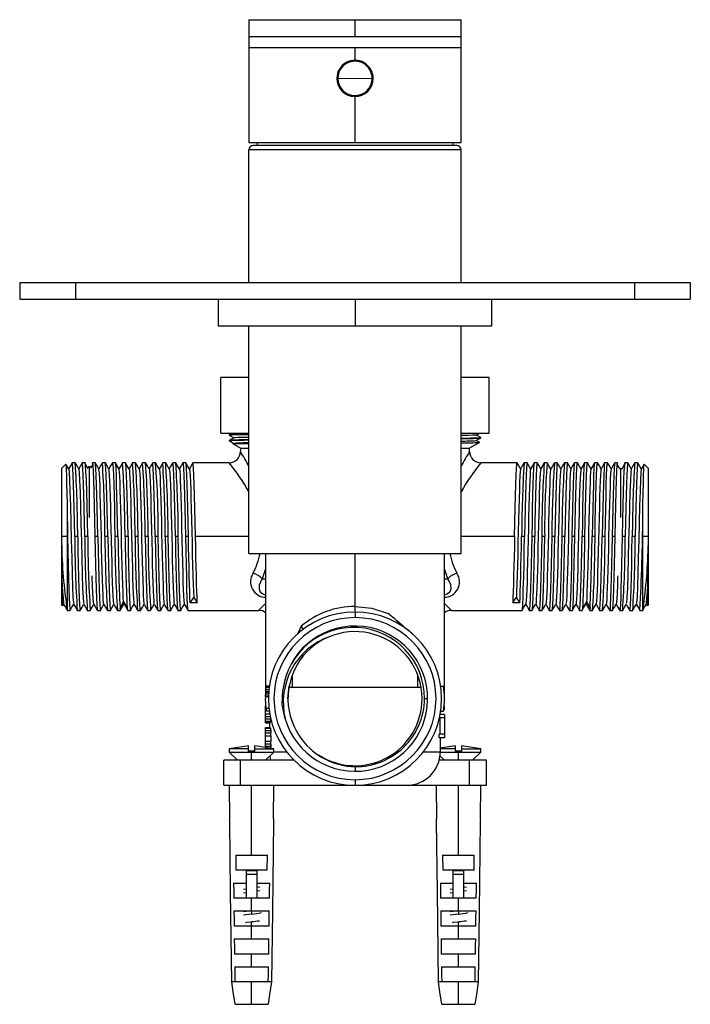
# Paper-space layout '_Bottom' of a CAD drawing. Units: millimetres. Extents: x -7 to 113, y -38 to 138.
import ezdxf

# ---------------------------------------------------------------- set-up
doc = ezdxf.new("R2010")
doc.units = ezdxf.units.MM

psp = doc.layouts.new('_Bottom')

# ---------------------------------------------------------------- linework, layer by layer
at = {"color": 7, "linetype": 'Continuous', "lineweight": 25}
for p, q in [((34.3, 137.86), (34.3, 115.86)), ((34.3, 137.86), (72.3, 137.86)), ((53.3, 134.86), (53.3, 137.86)), ((72.3, 115.86), (72.3, 137.86)), ((34.3, 134.86), (72.3, 134.86)), ((34.3, 132.86), (34.3, 132.87)), ((34.3, 132.86), (72.3, 132.86)), ((53.3, 130.61), (53.3, 132.86)), ((50.05, 127.39), (56.55, 127.33)), ((53.3, 115.86), (53.3, 124.11)), ((34.3, 115.86), (72.3, 115.86)), ((72.3, 114.56), (34.3, 114.56)), ((34.3, 90.86), (34.3, 114.56)), ((71.5, 115.36), (35.1, 115.36)), ((35.8, 115.86), (35.8, 115.36)), ((70.8, 115.86), (70.8, 115.36)), ((72.3, 90.86), (72.3, 114.56)), ((-6.7, 90.86), (-6.7, 87.86)), ((-6.7, 90.86), (113.3, 90.86)), ((3.3, 90.86), (3.3, 87.86)), ((103.3, 90.86), (103.3, 87.86)), ((113.3, 90.86), (113.3, 87.86)), ((-6.7, 87.86), (113.3, 87.86)), ((28.8, 87.86), (28.8, 83.06)), ((53.3, 87.86), (53.3, 83.06)), ((77.8, 83.06), (77.8, 87.86)), ((28.8, 83.06), (77.8, 83.06)), ((34.3, 42.36), (34.3, 83.06)), ((72.3, 42.36), (72.3, 83.06)), ((29.3, 63.86), (29.3, 73.86)), ((34.3, 73.86), (29.3, 73.86)), ((77.3, 73.86), (72.3, 73.86)), ((77.3, 63.86), (77.3, 73.86)), ((29.3, 63.86), (34.3, 63.86)), ((30.8, 63.58), (30.8, 63.5)), ((30.8, 63.5), (30.83, 63.5)), ((72.3, 63.86), (77.3, 63.86)), ((30.8, 62.58), (30.8, 62.5)), ((30.8, 62.5), (30.82, 62.5)), ((32.8, 61.16), (31.44, 61.95)), ((31.61, 62.04), (31.46, 61.96)), ((75.59, 62.2), (73.8, 61.16)), ((75.59, 62.2), (75.56, 62.2)), ((75.8, 63.08), (75.77, 63.08)), ((75.8, 63), (75.8, 63.08)), ((32.8, 61.16), (34.3, 61.16)), ((32.8, 61.16), (32.8, 60.56)), ((72.3, 61.16), (73.8, 61.16)), ((73.8, 60.56), (73.8, 61.16)), ((1.55, 58.31), (0.8, 57.56)), ((3.23, 58.56), (2.7, 58.56)), ((5.03, 58.56), (4.5, 58.56)), ((6.83, 58.56), (6.3, 58.56)), ((8.63, 58.56), (8.1, 58.56)), ((10.43, 58.56), (9.9, 58.56)), ((12.23, 58.56), (11.7, 58.56)), ((14.03, 58.56), (13.5, 58.56)), ((15.83, 58.56), (15.3, 58.56)), ((17.63, 58.56), (17.1, 58.56)), ((19.43, 58.56), (18.9, 58.56)), ((21.23, 58.56), (20.7, 58.56)), ((23.03, 58.56), (22.5, 58.56)), ((30.8, 58.56), (24.3, 58.56)), ((82.3, 58.56), (75.8, 58.56)), ((84.1, 58.56), (83.57, 58.56)), ((85.9, 58.56), (85.37, 58.56)), ((87.7, 58.56), (87.17, 58.56)), ((89.5, 58.56), (88.97, 58.56)), ((91.3, 58.56), (90.77, 58.56)), ((93.1, 58.56), (92.57, 58.56)), ((94.9, 58.56), (94.37, 58.56)), ((96.7, 58.56), (96.17, 58.56)), ((98.5, 58.56), (97.97, 58.56)), ((100.3, 58.56), (99.77, 58.56)), ((102.1, 58.56), (101.57, 58.56)), ((103.9, 58.56), (103.37, 58.56)), ((105.8, 57.56), (105.05, 58.31)), ((0.8, 57.56), (0.8, 39.52)), ((5.8, 48.79), (5.8, 57.86)), ((100.8, 57.5), (100.65, 57.47)), ((100.8, 57.5), (100.8, 48.79)), ((105.8, 39.52), (105.8, 57.56)), ((1.8, 48.96), (1.8, 32.16)), ((104.8, 32.16), (104.8, 48.96)), ((1.88, 45.36), (0.8, 45.36)), ((3.68, 45.36), (3.15, 45.36)), ((5.48, 45.36), (4.95, 45.36)), ((7.28, 45.36), (6.75, 45.36)), ((9.08, 45.36), (8.55, 45.36)), ((10.88, 45.36), (10.35, 45.36)), ((12.68, 45.36), (12.15, 45.36)), ((14.48, 45.36), (13.95, 45.36)), ((16.28, 45.36), (15.75, 45.36)), ((18.08, 45.36), (17.55, 45.36)), ((19.88, 45.36), (19.35, 45.36)), ((21.68, 45.36), (21.15, 45.36)), ((23.48, 45.36), (22.95, 45.36)), ((34.3, 45.36), (24.75, 45.36)), ((81.85, 45.36), (72.3, 45.36)), ((83.65, 45.36), (83.12, 45.36)), ((85.45, 45.36), (84.92, 45.36)), ((87.25, 45.36), (86.72, 45.36)), ((89.05, 45.36), (88.52, 45.36)), ((90.85, 45.36), (90.32, 45.36)), ((92.65, 45.36), (92.12, 45.36)), ((94.45, 45.36), (93.92, 45.36)), ((96.25, 45.36), (95.72, 45.36)), ((98.05, 45.36), (97.52, 45.36)), ((99.85, 45.36), (99.32, 45.36)), ((101.65, 45.36), (101.12, 45.36)), ((103.45, 45.36), (102.92, 45.36)), ((105.8, 45.36), (104.8, 45.36)), ((34.3, 42.36), (72.3, 42.36)), ((37.3, 42.36), (37.3, 17.01)), ((53.3, 32.86), (53.3, 42.36)), ((69.3, 16.99), (69.3, 42.36)), ((0.8, 39.52), (0.8, 33.16)), ((37.3, 39.62), (36.69, 37.82)), ((69.9, 37.82), (69.3, 39.62)), ((105.8, 33.16), (105.8, 39.52)), ((36.69, 37.82), (37.3, 37.82)), ((69.3, 37.82), (69.9, 37.82)), ((11.25, 32.64), (11.88, 33.71)), ((11.89, 33.71), (12.52, 32.64)), ((23.8, 33.48), (24.43, 34.47)), ((25.07, 33.48), (23.8, 33.48)), ((24.43, 34.47), (25.07, 33.48)), ((81.53, 33.48), (82.16, 34.47)), ((82.8, 33.48), (81.53, 33.48)), ((82.16, 34.47), (82.8, 33.48)), ((94.71, 33.71), (94.07, 32.64)), ((94.71, 33.71), (95.35, 32.64)), ((0.8, 33.16), (0.97, 32.99)), ((1.01, 33), (1.16, 33.25)), ((1.8, 32.16), (2.33, 32.16)), ((3.6, 32.16), (4.13, 32.16)), ((5.4, 32.16), (5.93, 32.16)), ((7.2, 32.16), (7.73, 32.16)), ((9, 32.16), (9.53, 32.16)), ((10.8, 32.16), (11.33, 32.16)), ((12.6, 32.16), (13.13, 32.16)), ((14.4, 32.16), (14.93, 32.16)), ((16.2, 32.16), (16.73, 32.16)), ((18, 32.16), (18.53, 32.16)), ((19.8, 32.16), (20.33, 32.16)), ((21.6, 32.16), (22.13, 32.16)), ((23.4, 32.16), (36.05, 32.16)), ((53.3, 31.86), (53.3, 30.86)), ((70.55, 32.16), (83.2, 32.16)), ((84.47, 32.16), (85, 32.16)), ((86.27, 32.16), (86.8, 32.16)), ((88.07, 32.16), (88.6, 32.16)), ((89.87, 32.16), (90.4, 32.16)), ((91.67, 32.16), (92.2, 32.16)), ((93.47, 32.16), (94, 32.16)), ((95.27, 32.16), (95.8, 32.16)), ((97.07, 32.16), (97.6, 32.16)), ((98.87, 32.16), (99.4, 32.16)), ((100.67, 32.16), (101.2, 32.16)), ((102.47, 32.16), (103, 32.16)), ((104.27, 32.16), (104.8, 32.16)), ((105.43, 33.25), (105.58, 33)), ((105.63, 32.99), (105.8, 33.16)), ((43.68, 29.32), (43.02, 27.88)), ((42.05, 20.45), (42.05, 18.36)), ((64.55, 18.36), (64.55, 20.42)), ((37.88, 17.94), (37.38, 17.94)), ((37.92, 18.33), (37.42, 18.33)), ((37.95, 18.52), (37.44, 18.52)), ((37.96, 18.61), (37.46, 18.61)), ((40.24, 15.3), (40.39, 17.93)), ((65.13, 18.36), (41.47, 18.36)), ((68.63, 18.61), (69.14, 18.61)), ((37.3, 17.36), (37.31, 17.23)), ((37.3, 17.36), (37.33, 17.36)), ((37.31, 17.01), (37.3, 17.01)), ((37.8, 16.7), (37.3, 16.7)), ((37.3, 16.7), (37.3, 16.36)), ((37.4, 14.59), (37.3, 16.36)), ((37.81, 16.98), (37.31, 16.98)), ((37.83, 17.37), (37.33, 17.37)), ((37.84, 17.56), (37.34, 17.56)), ((65.75, 16.36), (66.3, 16.36)), ((69.27, 17.36), (69.3, 17.36)), ((69.29, 17.25), (69.3, 17.36)), ((37.3, 15.03), (37.35, 15.03)), ((37.3, 12.01), (37.3, 15.03)), ((37.3, 14.51), (37.41, 14.51)), ((37.9, 14.59), (37.4, 14.59)), ((37.96, 14.11), (37.46, 14.11)), ((40.82, 12.73), (40.24, 15.3)), ((68.63, 14.11), (69.14, 14.11)), ((69.3, 14.36), (69.17, 14.36)), ((69.3, 14.47), (69.19, 14.47)), ((69.3, 14.67), (69.21, 14.67)), ((69.3, 14.36), (69.3, 15.09)), ((37.3, 13.67), (38.06, 13.67)), ((37.3, 13.15), (38.24, 13.15)), ((37.3, 12.74), (38.21, 12.74)), ((69.3, 12.9), (68.34, 12.9)), ((69.3, 13.53), (68.52, 13.53)), ((68.54, 9.99), (68.54, 12.9)), ((69.3, 13.53), (69.3, 9.36)), ((37.3, 12.32), (38.15, 12.32)), ((37.3, 12.11), (38.11, 12.11)), ((37.3, 12.01), (38.07, 12.01)), ((37.3, 7.6), (37.3, 11.17)), ((37.3, 11.17), (38.1, 11.17)), ((37.3, 11.07), (38.15, 11.07)), ((37.3, 10.65), (38.21, 10.65)), ((38.05, 11.17), (38.05, 12.01)), ((37.3, 10.24), (38.24, 10.24)), ((37.3, 9.72), (38.25, 9.72)), ((38.25, 9.72), (38.25, 8.78)), ((44.32, 8.48), (43.64, 9.3)), ((68.34, 9.36), (68.34, 9.99)), ((69.3, 9.99), (68.34, 9.99)), ((69.3, 9.36), (68.34, 9.36)), ((68.55, 9.36), (68.55, 6.86)), ((34.22, 7.9), (30.8, 7.36)), ((30.8, 7.36), (30.8, 6.76)), ((34.2, 7.36), (30.8, 7.36)), ((34.2, 7.9), (34.2, 6.95)), ((38.8, 7.36), (35.37, 7.9)), ((35.4, 6.95), (35.4, 7.9)), ((35.4, 7.36), (38.8, 7.36)), ((37.3, 8.78), (38.25, 8.78)), ((37.3, 8.26), (38.24, 8.26)), ((37.3, 7.84), (38.21, 7.84)), ((37.3, 7.42), (38.15, 7.42)), ((38.8, 6.76), (38.8, 7.36)), ((71.22, 7.9), (68.55, 7.48)), ((71.2, 7.36), (68.55, 7.36)), ((71.2, 7.9), (71.2, 6.95)), ((75.8, 7.36), (72.37, 7.9)), ((72.4, 6.95), (72.4, 7.9)), ((72.4, 7.36), (75.8, 7.36)), ((75.8, 6.76), (75.8, 7.36)), ((42.39, 5.36), (29.8, 5.36)), ((29.8, 0.86), (29.8, 5.36)), ((30.8, 6.76), (32.3, 5.36)), ((30.8, 6.76), (38.8, 6.76)), ((32.8, 0.86), (32.8, 5.36)), ((35.4, 6.95), (34.2, 6.95)), ((34.8, 5.36), (34.8, 6.95)), ((37.3, 5.36), (38.8, 6.76)), ((38.8, 6.86), (41.04, 6.86)), ((65.52, 6.86), (68.55, 6.86)), ((76.8, 5.36), (68.36, 5.36)), ((68.5, 6.11), (69.3, 5.36)), ((68.55, 6.76), (75.8, 6.76)), ((72.4, 6.95), (71.2, 6.95)), ((71.8, 5.36), (71.8, 6.95)), ((73.8, 0.86), (73.8, 5.36)), ((74.3, 5.36), (75.8, 6.76)), ((76.8, 0.86), (76.8, 5.36)), ((53.3, 4.2), (53.3, 3.36)), ((53.3, 1.86), (53.3, 0.86)), ((29.8, 0.86), (76.8, 0.86)), ((30.8, 0.86), (30.87, -5.14)), ((34.8, -11.64), (34.8, 0.86)), ((38.73, -5.14), (38.8, 0.86)), ((67.8, 0.86), (67.87, -5.14)), ((71.8, -11.64), (71.8, 0.86)), ((75.73, -5.14), (75.8, 0.86)), ((31.95, -11.64), (37.65, -11.64)), ((31.95, -11.64), (31.99, -14.34)), ((37.61, -14.34), (37.65, -11.64)), ((68.95, -11.64), (74.65, -11.64)), ((68.95, -11.64), (68.99, -14.34)), ((74.61, -14.34), (74.65, -11.64)), ((37.61, -14.34), (31.99, -14.34)), ((33.8, -14.38), (33.8, -19.34)), ((33.8, -14.38), (35.8, -14.38)), ((33.8, -15.07), (35.8, -15.07)), ((34.8, -14.38), (34.8, -14.34)), ((35.8, -19.34), (35.8, -14.38)), ((74.61, -14.34), (68.99, -14.34)), ((70.8, -14.38), (70.8, -19.34)), ((70.8, -14.38), (72.8, -14.38)), ((70.8, -15.07), (72.8, -15.07)), ((71.8, -14.38), (71.8, -14.34)), ((72.8, -19.34), (72.8, -14.38)), ((31.57, -16.64), (33.8, -16.64)), ((35.8, -16.64), (38.03, -16.64)), ((36.27, -17.38), (35.8, -17.46)), ((68.57, -16.64), (70.8, -16.64)), ((72.8, -16.64), (75.03, -16.64)), ((73.27, -17.38), (72.8, -17.46)), ((37.99, -19.34), (31.6, -19.34)), ((33.8, -17.72), (33.32, -17.79)), ((33.32, -18.39), (33.8, -18.32)), ((34.8, -21.64), (34.8, -19.34)), ((35.8, -18.05), (36.27, -17.98)), ((74.99, -19.34), (68.6, -19.34)), ((70.8, -17.72), (70.32, -17.79)), ((70.32, -18.39), (70.8, -18.32)), ((71.8, -21.64), (71.8, -19.34)), ((72.8, -18.05), (73.27, -17.98)), ((31.63, -21.64), (37.96, -21.64)), ((34.8, -21.59), (34.8, -22.19)), ((68.63, -21.64), (74.96, -21.64)), ((71.8, -21.59), (71.8, -22.19)), ((37.93, -24.34), (31.67, -24.34)), ((34.8, -24.17), (34.8, -23.55)), ((34.8, -26.64), (34.8, -24.34)), ((74.93, -24.34), (68.67, -24.34)), ((71.8, -24.17), (71.8, -23.55)), ((71.8, -26.64), (71.8, -24.34)), ((31.7, -26.64), (37.9, -26.64)), ((68.7, -26.64), (74.9, -26.64)), ((37.86, -29.34), (31.74, -29.34)), ((34.8, -31.64), (34.8, -29.34)), ((74.86, -29.34), (68.74, -29.34)), ((71.8, -31.64), (71.8, -29.34)), ((31.77, -31.64), (37.83, -31.64)), ((68.77, -31.64), (74.83, -31.64)), ((38.36, -34.34), (31.23, -34.34)), ((34.8, -38.34), (34.8, -34.34)), ((75.36, -34.34), (68.23, -34.34)), ((71.8, -38.34), (71.8, -34.34)), ((31.84, -38.34), (37.76, -38.34)), ((68.84, -38.34), (74.76, -38.34))]:
    psp.add_line(p, q, dxfattribs=at)
at = {"color": 7, "linetype": 'Continuous', "lineweight": 25, "flags": 128}
for points in [[(30.79, 63.51), (31.2, 63.27), (31.6, 63.04)], [(31.49, 63.86), (31.43, 63.83), (31.03, 63.6)], [(74.97, 63.54), (74.98, 63.53), (74.77, 63.52), (74.32, 63.5), (73.63, 63.48), (72.72, 63.47), (72.3, 63.46)], [(74.99, 63.54), (75.4, 63.77), (75.56, 63.86)], [(75.8, 63.07), (75.4, 63.31), (75, 63.54)], [(31.61, 63.04), (31.2, 62.81), (30.79, 62.57)], [(30.79, 62.51), (31.2, 62.27), (31.6, 62.04)], [(31.6, 62.04), (31.6, 62.04), (31.61, 62.04)], [(34.3, 63.12), (33.9, 63.11), (32.98, 63.1), (32.29, 63.08), (31.83, 63.06), (31.62, 63.05), (31.63, 63.04)], [(74.99, 62.54), (75.4, 62.77), (75.81, 63.01)], [(75.57, 62.21), (75.4, 62.31), (75, 62.54)], [(2.08, 57.45), (1.75, 58.01), (1.57, 58.32)], [(1.57, 58.32), (1.57, 58.32), (1.6, 58.05), (1.64, 57.37), (1.67, 56.31), (1.7, 54.88), (1.73, 53.14), (1.77, 51.15), (1.8, 48.96)], [(2.69, 58.56), (2.37, 58), (2.06, 57.47)], [(3.15, 45.36), (3.09, 47.94), (3.04, 50.41), (2.98, 52.7), (2.92, 54.7), (2.87, 56.34), (2.81, 57.56), (2.75, 58.31), (2.7, 58.56), (2.69, 58.51)], [(3.88, 57.44), (3.56, 58), (3.23, 58.56)], [(4.49, 58.56), (4.17, 58), (3.86, 57.47)], [(4.95, 45.36), (4.89, 47.94), (4.84, 50.41), (4.78, 52.7), (4.72, 54.7), (4.67, 56.34), (4.61, 57.56), (4.55, 58.31), (4.5, 58.56), (4.49, 58.52)], [(5.48, 45.36), (5.41, 48.23), (5.35, 50.96), (5.29, 53.42), (5.23, 55.5), (5.16, 57.09), (5.1, 58.13), (5.04, 58.55), (5.03, 58.52)], [(5.53, 57.57), (5.39, 57.8), (5.07, 58.35)], [(6.37, 58.25), (6.05, 57.71), (5.95, 57.54)], [(6.3, 58.52), (6.31, 58.55), (6.37, 58.13), (6.44, 57.09), (6.5, 55.5), (6.56, 53.42), (6.62, 50.96), (6.69, 48.23), (6.75, 45.36)], [(7.47, 57.45), (7.15, 58.01), (6.83, 58.56)], [(7.28, 45.36), (7.22, 47.94), (7.17, 50.41), (7.11, 52.7), (7.05, 54.7), (7, 56.34), (6.94, 57.56), (6.88, 58.31), (6.83, 58.56), (6.83, 58.56)], [(8.1, 58.56), (7.77, 58), (7.46, 57.47)], [(9.27, 57.44), (8.95, 58), (8.63, 58.56)], [(9.08, 45.36), (9.02, 47.94), (8.96, 50.41), (8.91, 52.7), (8.85, 54.7), (8.8, 56.34), (8.74, 57.56), (8.68, 58.31), (8.63, 58.56), (8.63, 58.56)], [(9.9, 58.56), (9.57, 58), (9.26, 57.46)], [(9.89, 58.52), (9.9, 58.56), (9.96, 58.31), (10.01, 57.56), (10.07, 56.34), (10.12, 54.7), (10.18, 52.7), (10.24, 50.41), (10.29, 47.94), (10.35, 45.36)], [(11.07, 57.44), (10.75, 58), (10.43, 58.56)], [(10.88, 45.36), (10.82, 47.94), (10.76, 50.41), (10.71, 52.7), (10.65, 54.7), (10.6, 56.34), (10.54, 57.56), (10.48, 58.31), (10.43, 58.56), (10.43, 58.56)], [(11.69, 58.56), (11.37, 58), (11.06, 57.46)], [(12.88, 57.44), (12.55, 58), (12.23, 58.56)], [(12.68, 45.36), (12.62, 47.94), (12.56, 50.41), (12.51, 52.7), (12.45, 54.7), (12.4, 56.34), (12.34, 57.56), (12.28, 58.31), (12.23, 58.56), (12.23, 58.56)], [(13.5, 58.56), (13.17, 58), (12.86, 57.46)], [(14.68, 57.44), (14.36, 58), (14.03, 58.56)], [(15.3, 58.57), (14.97, 58.01), (14.66, 57.47)], [(16.48, 57.44), (16.16, 58), (15.83, 58.56)], [(17.1, 58.57), (16.78, 58.01), (16.46, 57.47)], [(17.55, 45.36), (17.49, 47.94), (17.44, 50.41), (17.38, 52.7), (17.32, 54.7), (17.27, 56.34), (17.21, 57.56), (17.15, 58.31), (17.1, 58.56), (17.09, 58.53)], [(18.29, 57.4), (17.97, 57.95), (17.65, 58.51)], [(18.92, 58.55), (18.6, 58), (18.28, 57.44)], [(20.07, 57.45), (19.75, 58.01), (19.43, 58.57)], [(20.69, 58.56), (20.37, 58), (20.06, 57.47)], [(21.15, 45.36), (21.09, 47.94), (21.04, 50.41), (20.98, 52.7), (20.92, 54.7), (20.87, 56.34), (20.81, 57.56), (20.75, 58.31), (20.7, 58.56), (20.68, 58.5)], [(21.88, 57.45), (21.55, 58.01), (21.23, 58.56)], [(22.49, 58.56), (22.17, 58), (21.86, 57.47)], [(22.49, 58.51), (22.5, 58.56), (22.55, 58.31), (22.61, 57.56), (22.67, 56.34), (22.72, 54.7), (22.78, 52.7), (22.84, 50.41), (22.89, 47.94), (22.95, 45.36)], [(23.68, 57.44), (23.35, 58), (23.03, 58.56)], [(23.48, 45.36), (23.42, 47.94), (23.36, 50.41), (23.31, 52.7), (23.25, 54.7), (23.2, 56.34), (23.14, 57.56), (23.08, 58.31), (23.03, 58.56), (23.03, 58.56)], [(24.29, 58.56), (23.97, 58), (23.66, 57.46)], [(24.75, 45.36), (24.69, 47.94), (24.64, 50.41), (24.58, 52.7), (24.52, 54.7), (24.47, 56.34), (24.41, 57.56), (24.36, 58.31), (24.3, 58.56), (24.29, 58.51)], [(81.85, 45.36), (81.9, 47.94), (81.96, 50.41), (82.02, 52.7), (82.07, 54.7), (82.13, 56.34), (82.19, 57.56), (82.24, 58.31), (82.3, 58.56), (82.31, 58.52)], [(82.93, 57.46), (82.62, 58), (82.3, 58.56)], [(83.57, 58.56), (83.24, 58), (82.92, 57.44)], [(84.11, 58.51), (84.1, 58.56), (84.04, 58.31), (83.99, 57.56), (83.93, 56.34), (83.87, 54.7), (83.82, 52.7), (83.76, 50.41), (83.71, 47.94), (83.65, 45.36)], [(84.73, 57.47), (84.42, 58), (84.1, 58.56)], [(85.37, 58.56), (85.04, 58.01), (84.72, 57.45)], [(85.37, 58.56), (85.37, 58.56), (85.31, 58.31), (85.26, 57.56), (85.2, 56.34), (85.14, 54.7), (85.09, 52.7), (85.03, 50.41), (84.98, 47.94), (84.92, 45.36)], [(85.91, 58.5), (85.9, 58.56), (85.84, 58.31), (85.79, 57.56), (85.73, 56.34), (85.67, 54.7), (85.62, 52.7), (85.56, 50.41), (85.5, 47.94), (85.45, 45.36)], [(86.53, 57.47), (86.23, 58), (85.9, 58.56)], [(87.17, 58.57), (86.85, 58.01), (86.52, 57.45)], [(88.32, 57.44), (88, 58), (87.68, 58.55)], [(88.95, 58.51), (88.63, 57.95), (88.3, 57.4)], [(89.51, 58.53), (89.5, 58.56), (89.44, 58.31), (89.39, 57.56), (89.33, 56.34), (89.27, 54.7), (89.22, 52.7), (89.16, 50.41), (89.1, 47.94), (89.05, 45.36)], [(90.13, 57.47), (89.82, 58.01), (89.5, 58.57)], [(90.76, 58.56), (90.44, 58), (90.12, 57.44)], [(91.31, 58.52), (91.3, 58.56), (91.24, 58.31), (91.19, 57.56), (91.13, 56.34), (91.07, 54.7), (91.02, 52.7), (90.96, 50.41), (90.9, 47.94), (90.85, 45.36)], [(91.94, 57.47), (91.62, 58.01), (91.3, 58.57)], [(92.56, 58.56), (92.24, 58), (91.92, 57.44)], [(92.57, 58.56), (92.57, 58.56), (92.51, 58.31), (92.46, 57.56), (92.4, 56.34), (92.35, 54.7), (92.29, 52.7), (92.23, 50.41), (92.18, 47.94), (92.12, 45.36)], [(92.65, 45.36), (92.7, 47.94), (92.76, 50.41), (92.82, 52.7), (92.87, 54.7), (92.93, 56.34), (92.99, 57.56), (93.04, 58.31), (93.1, 58.56), (93.11, 58.51)], [(93.73, 57.46), (93.42, 58), (93.1, 58.56)], [(94.37, 58.55), (94.04, 58), (93.72, 57.44)], [(94.37, 58.56), (94.37, 58.56), (94.31, 58.31), (94.26, 57.56), (94.2, 56.34), (94.15, 54.7), (94.09, 52.7), (94.03, 50.41), (93.98, 47.94), (93.92, 45.36)], [(94.45, 45.36), (94.5, 47.94), (94.56, 50.41), (94.62, 52.7), (94.67, 54.7), (94.73, 56.34), (94.79, 57.56), (94.84, 58.31), (94.9, 58.56), (94.91, 58.51)], [(95.53, 57.46), (95.23, 58), (94.9, 58.56)], [(96.17, 58.56), (95.85, 58), (95.52, 57.44)], [(96.17, 58.56), (96.17, 58.56), (96.11, 58.31), (96.06, 57.56), (96, 56.34), (95.95, 54.7), (95.89, 52.7), (95.83, 50.41), (95.78, 47.94), (95.72, 45.36)], [(96.25, 45.36), (96.3, 47.94), (96.36, 50.41), (96.42, 52.7), (96.47, 54.7), (96.53, 56.34), (96.59, 57.56), (96.64, 58.31), (96.7, 58.56), (96.71, 58.52)], [(97.33, 57.46), (97.02, 58), (96.7, 58.56)], [(97.97, 58.56), (97.65, 58), (97.32, 57.44)], [(97.97, 58.56), (97.97, 58.56), (97.91, 58.31), (97.86, 57.56), (97.8, 56.34), (97.75, 54.7), (97.69, 52.7), (97.63, 50.41), (97.58, 47.94), (97.52, 45.36)], [(98.05, 45.36), (98.1, 47.94), (98.16, 50.41), (98.22, 52.7), (98.27, 54.7), (98.33, 56.34), (98.39, 57.56), (98.44, 58.31), (98.5, 58.56), (98.51, 58.52)], [(99.13, 57.47), (98.82, 58), (98.5, 58.56)], [(99.77, 58.57), (99.45, 58.01), (99.12, 57.45)], [(99.77, 58.56), (99.77, 58.56), (99.71, 58.31), (99.66, 57.56), (99.6, 56.34), (99.54, 54.7), (99.49, 52.7), (99.43, 50.41), (99.38, 47.94), (99.32, 45.36)], [(99.85, 45.36), (99.91, 48.23), (99.97, 50.96), (100.04, 53.42), (100.1, 55.5), (100.16, 57.09), (100.22, 58.13), (100.29, 58.55), (100.3, 58.52)], [(100.69, 57.47), (100.55, 57.71), (100.23, 58.25)], [(101.53, 58.36), (101.2, 57.8), (101, 57.45)], [(101.57, 58.52), (101.56, 58.55), (101.5, 58.13), (101.43, 57.09), (101.37, 55.5), (101.31, 53.42), (101.25, 50.96), (101.18, 48.23), (101.12, 45.36)], [(102.11, 58.52), (102.1, 58.56), (102.04, 58.31), (101.99, 57.56), (101.93, 56.34), (101.87, 54.7), (101.82, 52.7), (101.76, 50.41), (101.71, 47.94), (101.65, 45.36)], [(102.73, 57.47), (102.43, 58), (102.1, 58.56)], [(103.36, 58.56), (103.04, 58), (102.72, 57.44)], [(103.91, 58.51), (103.9, 58.56), (103.84, 58.31), (103.79, 57.56), (103.73, 56.34), (103.67, 54.7), (103.62, 52.7), (103.56, 50.41), (103.51, 47.94), (103.45, 45.36)], [(104.53, 57.47), (104.23, 58), (103.91, 58.56)], [(105.02, 58.32), (104.84, 58.01), (104.52, 57.45)], [(104.8, 48.96), (104.83, 51.15), (104.86, 53.14), (104.9, 54.88), (104.93, 56.31), (104.96, 57.37), (104.99, 58.05), (105.03, 58.32), (105.03, 58.32)], [(2.07, 57.44), (2.08, 57.45), (2.15, 56.88), (2.23, 55.53), (2.3, 53.47), (2.38, 50.87), (2.45, 47.88), (2.53, 44.72), (2.6, 41.61), (2.68, 38.75), (2.75, 36.35), (2.83, 34.56), (2.9, 33.52), (2.95, 33.37)], [(3.88, 57.42), (3.88, 57.43), (3.96, 56.82), (4.03, 55.41), (4.11, 53.32), (4.18, 50.68), (4.26, 47.68), (4.33, 44.52), (4.41, 41.42), (4.48, 38.59), (4.56, 36.22), (4.63, 34.47), (4.71, 33.48), (4.75, 33.37)], [(5.8, 57.86), (5.61, 57.82), (5.45, 57.72)], [(6.09, 57.77), (5.99, 57.82), (5.8, 57.86)], [(8.35, 33.29), (8.3, 33.49), (8.26, 34.07), (8.21, 34.97), (8.16, 36.17), (8.11, 37.64), (8.06, 39.34), (8.01, 41.22), (7.96, 43.22), (7.91, 45.27), (7.86, 47.33), (7.81, 49.34), (7.77, 51.23), (7.72, 52.95), (7.67, 54.44), (7.62, 55.67), (7.57, 56.6), (7.52, 57.2), (7.47, 57.45), (7.47, 57.45)], [(10.15, 33.31), (10.12, 33.39), (10.07, 33.87), (10.02, 34.68), (9.97, 35.8), (9.92, 37.21), (9.87, 38.85), (9.82, 40.68), (9.78, 42.65), (9.73, 44.7), (9.68, 46.76), (9.63, 48.79), (9.58, 50.72), (9.53, 52.49), (9.48, 54.04), (9.43, 55.35), (9.38, 56.37), (9.33, 57.07), (9.29, 57.41), (9.27, 57.41)], [(11.88, 33.71), (11.83, 34.42), (11.79, 35.46), (11.74, 36.79), (11.69, 38.38), (11.64, 40.16), (11.59, 42.09), (11.54, 44.12), (11.49, 46.19), (11.44, 48.24), (11.39, 50.19), (11.34, 52.01), (11.29, 53.63), (11.25, 55.02), (11.2, 56.12), (11.15, 56.9), (11.1, 57.35), (11.07, 57.41)], [(12.88, 57.42), (12.92, 57.26), (12.97, 56.72), (13.02, 55.85), (13.06, 54.66), (13.11, 53.21), (13.16, 51.53), (13.21, 49.67), (13.26, 47.68), (13.31, 45.62), (13.36, 43.55), (13.41, 41.54), (13.46, 39.65), (13.51, 37.92), (13.55, 36.4), (13.6, 35.14), (13.65, 34.19), (13.7, 33.57), (13.75, 33.28), (13.75, 33.28)], [(14.68, 57.44), (14.68, 57.44), (14.73, 57.14), (14.78, 56.51), (14.83, 55.55), (14.88, 54.28), (14.93, 52.76), (14.98, 51.02), (15.02, 49.12), (15.07, 47.11), (15.12, 45.04), (15.17, 42.99), (15.22, 41), (15.27, 39.15), (15.32, 37.47), (15.37, 36.02), (15.42, 34.84), (15.47, 33.98), (15.52, 33.45), (15.55, 33.31)], [(16.48, 57.41), (16.5, 57.4), (16.54, 57), (16.59, 56.27), (16.64, 55.22), (16.69, 53.89), (16.74, 52.3), (16.79, 50.5), (16.84, 48.57), (16.89, 46.54), (16.94, 44.47), (16.99, 42.43), (17.03, 40.47), (17.08, 38.66), (17.13, 37.04), (17.18, 35.67), (17.23, 34.57), (17.28, 33.8), (17.33, 33.36), (17.35, 33.32)], [(18.29, 57.37), (18.31, 57.32), (18.36, 56.83), (18.41, 56.01), (18.46, 54.88), (18.51, 53.47), (18.55, 51.82), (18.6, 49.98), (18.65, 48.01), (18.7, 45.97), (18.75, 43.9), (18.8, 41.87), (18.85, 39.95), (18.9, 38.19), (18.95, 36.64), (19, 35.34), (19.04, 34.32), (19.09, 33.64), (19.14, 33.31), (19.16, 33.31)], [(20.07, 57.46), (20.12, 57.22), (20.17, 56.63), (20.22, 55.73), (20.27, 54.52), (20.32, 53.03), (20.37, 51.33), (20.42, 49.44), (20.47, 47.45), (20.51, 45.39), (20.56, 43.33), (20.61, 41.33), (20.66, 39.44), (20.71, 37.73), (20.76, 36.25), (20.81, 35.03), (20.86, 34.1), (20.91, 33.51), (20.96, 33.27)], [(21.88, 57.42), (21.89, 57.43), (21.94, 57.1), (21.99, 56.41), (22.03, 55.41), (22.08, 54.13), (22.13, 52.58), (22.18, 50.82), (22.23, 48.9), (22.28, 46.88), (22.33, 44.81), (22.38, 42.76), (22.43, 40.79), (22.48, 38.94), (22.52, 37.29), (22.57, 35.88), (22.62, 34.74), (22.67, 33.91), (22.72, 33.41), (22.76, 33.3)], [(23.68, 57.4), (23.7, 57.37), (23.75, 56.94), (23.8, 56.17), (23.85, 55.08), (23.9, 53.72), (23.95, 52.11), (24, 50.3), (24.04, 48.34), (24.09, 46.3), (24.14, 44.23), (24.19, 42.2), (24.24, 40.26), (24.29, 38.47), (24.34, 36.87), (24.39, 35.53), (24.44, 34.48)], [(82.92, 57.4), (82.9, 57.37), (82.85, 56.94), (82.8, 56.17), (82.75, 55.08), (82.71, 53.72), (82.66, 52.11), (82.61, 50.3), (82.56, 48.34), (82.51, 46.3), (82.46, 44.23), (82.41, 42.2), (82.36, 40.26), (82.31, 38.46), (82.26, 36.87), (82.21, 35.53), (82.17, 34.48)], [(84.73, 57.42), (84.71, 57.43), (84.67, 57.1), (84.62, 56.41), (84.57, 55.41), (84.52, 54.13), (84.47, 52.58), (84.42, 50.82), (84.37, 48.9), (84.32, 46.88), (84.27, 44.81), (84.22, 42.76), (84.18, 40.79), (84.13, 38.94), (84.08, 37.29), (84.03, 35.88), (83.98, 34.74), (83.93, 33.91), (83.88, 33.41), (83.85, 33.31)], [(86.53, 57.46), (86.48, 57.22), (86.43, 56.63), (86.38, 55.73), (86.33, 54.52), (86.28, 53.03), (86.23, 51.32), (86.19, 49.44), (86.14, 47.45), (86.09, 45.39), (86.04, 43.33), (85.99, 41.33), (85.94, 39.44), (85.89, 37.73), (85.84, 36.25), (85.79, 35.03), (85.74, 34.1), (85.7, 33.51), (85.65, 33.27), (85.65, 33.27)], [(88.31, 57.37), (88.29, 57.32), (88.24, 56.83), (88.19, 56.01), (88.15, 54.88), (88.1, 53.47), (88.05, 51.82), (88, 49.98), (87.95, 48.01), (87.9, 45.97), (87.85, 43.9), (87.8, 41.87), (87.75, 39.95), (87.7, 38.19), (87.66, 36.64), (87.61, 35.34), (87.56, 34.32), (87.51, 33.64), (87.46, 33.31), (87.45, 33.31)], [(90.12, 57.41), (90.11, 57.4), (90.06, 57), (90.01, 56.27), (89.96, 55.22), (89.91, 53.89), (89.86, 52.3), (89.81, 50.5), (89.76, 48.57), (89.71, 46.54), (89.67, 44.47), (89.62, 42.42), (89.57, 40.47), (89.52, 38.66), (89.47, 37.04), (89.42, 35.67), (89.37, 34.57), (89.32, 33.8), (89.27, 33.36), (89.25, 33.32)], [(91.92, 57.44), (91.92, 57.44), (91.87, 57.14), (91.82, 56.51), (91.77, 55.55), (91.72, 54.28), (91.67, 52.76), (91.63, 51.02), (91.58, 49.12), (91.53, 47.11), (91.48, 45.04), (91.43, 42.99), (91.38, 41), (91.33, 39.15), (91.28, 37.47), (91.23, 36.02), (91.18, 34.84), (91.14, 33.98), (91.09, 33.45), (91.05, 33.31)], [(93.72, 57.42), (93.68, 57.26), (93.64, 56.72), (93.59, 55.85), (93.54, 54.66), (93.49, 53.21), (93.44, 51.53), (93.39, 49.67), (93.34, 47.68), (93.29, 45.62), (93.24, 43.55), (93.19, 41.54), (93.15, 39.65), (93.1, 37.92), (93.05, 36.4), (93, 35.14), (92.95, 34.19), (92.9, 33.57), (92.85, 33.28), (92.85, 33.28)], [(95.53, 57.41), (95.5, 57.35), (95.45, 56.9), (95.4, 56.12), (95.35, 55.02), (95.3, 53.63), (95.25, 52.01), (95.2, 50.19), (95.16, 48.24), (95.11, 46.19), (95.06, 44.12), (95.01, 42.09), (94.96, 40.16), (94.91, 38.38), (94.86, 36.79), (94.81, 35.46), (94.76, 34.42), (94.71, 33.71)], [(97.33, 57.41), (97.31, 57.41), (97.26, 57.07), (97.21, 56.37), (97.16, 55.35), (97.12, 54.04), (97.07, 52.49), (97.02, 50.72), (96.97, 48.79), (96.92, 46.76), (96.87, 44.7), (96.82, 42.65), (96.77, 40.68), (96.72, 38.85), (96.67, 37.21), (96.63, 35.8), (96.58, 34.68), (96.53, 33.87), (96.48, 33.39), (96.45, 33.31)], [(99.13, 57.45), (99.13, 57.45), (99.08, 57.2), (99.03, 56.6), (98.98, 55.67), (98.93, 54.44), (98.88, 52.95), (98.83, 51.23), (98.78, 49.34), (98.73, 47.33), (98.68, 45.27), (98.64, 43.22), (98.59, 41.22), (98.54, 39.34), (98.49, 37.64), (98.44, 36.17), (98.39, 34.97), (98.34, 34.07), (98.29, 33.49), (98.25, 33.29)], [(101, 57.45), (100.99, 57.46), (100.8, 57.5)], [(102.72, 57.42), (102.72, 57.44), (102.64, 56.82), (102.57, 55.41), (102.49, 53.32), (102.42, 50.69), (102.34, 47.68), (102.26, 44.52), (102.19, 41.42), (102.11, 38.59), (102.04, 36.22), (101.96, 34.47), (101.89, 33.48), (101.84, 33.37)], [(104.52, 57.44), (104.52, 57.45), (104.45, 56.88), (104.37, 55.53), (104.3, 53.47), (104.22, 50.87), (104.15, 47.88), (104.07, 44.72), (103.99, 41.61), (103.92, 38.75), (103.84, 36.35), (103.77, 34.56), (103.69, 33.52), (103.65, 33.37)], [(1.8, 48.96), (1.84, 47.18), (1.88, 45.36)], [(1.88, 45.36), (1.93, 42.79), (1.99, 40.31), (2.05, 38.03), (2.1, 36.03), (2.16, 34.39), (2.21, 33.17), (2.27, 32.42), (2.33, 32.16), (2.34, 32.21)], [(3.68, 45.36), (3.73, 42.79), (3.79, 40.31), (3.85, 38.03), (3.9, 36.03), (3.96, 34.39), (4.02, 33.17), (4.07, 32.42), (4.13, 32.16), (4.14, 32.22)], [(6.75, 45.36), (6.8, 42.79), (6.86, 40.31), (6.92, 38.03), (6.97, 36.03), (7.03, 34.39), (7.09, 33.17), (7.14, 32.42), (7.2, 32.16), (7.2, 32.16)], [(7.28, 45.36), (7.33, 42.79), (7.39, 40.31), (7.45, 38.03), (7.5, 36.03), (7.56, 34.39), (7.61, 33.17), (7.67, 32.42), (7.73, 32.16), (7.74, 32.22)], [(9.08, 45.36), (9.13, 42.79), (9.19, 40.31), (9.25, 38.03), (9.3, 36.03), (9.36, 34.39), (9.41, 33.17), (9.47, 32.42), (9.53, 32.16), (9.54, 32.22)], [(12.68, 45.36), (12.73, 42.79), (12.79, 40.31), (12.85, 38.03), (12.9, 36.03), (12.96, 34.39), (13.01, 33.17), (13.07, 32.42), (13.13, 32.16), (13.13, 32.2)], [(14.94, 32.2), (14.93, 32.16), (14.87, 32.42), (14.81, 33.17), (14.76, 34.39), (14.7, 36.03), (14.65, 38.03), (14.59, 40.31), (14.53, 42.79), (14.48, 45.36)], [(15.75, 45.36), (15.81, 42.79), (15.86, 40.31), (15.92, 38.03), (15.97, 36.03), (16.03, 34.39), (16.09, 33.17), (16.14, 32.42), (16.2, 32.16), (16.2, 32.16)], [(17.55, 45.36), (17.61, 42.79), (17.66, 40.31), (17.72, 38.03), (17.77, 36.03), (17.83, 34.39), (17.89, 33.17), (17.94, 32.42), (18, 32.16), (18, 32.16)], [(18.54, 32.22), (18.53, 32.16), (18.47, 32.42), (18.41, 33.17), (18.36, 34.39), (18.3, 36.03), (18.25, 38.03), (18.19, 40.31), (18.13, 42.79), (18.08, 45.36)], [(19.35, 45.36), (19.41, 42.79), (19.46, 40.31), (19.52, 38.03), (19.57, 36.03), (19.63, 34.39), (19.69, 33.17), (19.74, 32.42), (19.8, 32.16), (19.8, 32.16)], [(20.34, 32.22), (20.33, 32.16), (20.27, 32.42), (20.21, 33.17), (20.16, 34.39), (20.1, 36.03), (20.05, 38.03), (19.99, 40.31), (19.93, 42.79), (19.88, 45.36)], [(21.15, 45.36), (21.2, 42.79), (21.26, 40.31), (21.32, 38.03), (21.37, 36.03), (21.43, 34.39), (21.49, 33.17), (21.54, 32.42), (21.6, 32.16), (21.6, 32.16)], [(22.14, 32.22), (22.13, 32.16), (22.07, 32.42), (22.01, 33.17), (21.96, 34.39), (21.9, 36.03), (21.85, 38.03), (21.79, 40.31), (21.73, 42.79), (21.68, 45.36)], [(22.95, 45.36), (23, 42.79), (23.06, 40.31), (23.12, 38.03), (23.17, 36.03), (23.23, 34.39), (23.29, 33.17), (23.34, 32.42), (23.4, 32.16), (23.4, 32.16)], [(23.8, 33.48), (23.76, 34.4), (23.72, 35.54), (23.68, 36.86), (23.64, 38.35), (23.6, 39.98), (23.56, 41.72), (23.52, 43.52), (23.48, 45.36)], [(25.07, 33.48), (25.03, 34.4), (24.99, 35.54), (24.95, 36.86), (24.91, 38.35), (24.87, 39.98), (24.83, 41.72), (24.79, 43.52), (24.75, 45.36)], [(81.85, 45.36), (81.81, 43.52), (81.77, 41.72), (81.73, 39.98), (81.69, 38.35), (81.65, 36.86), (81.61, 35.54), (81.57, 34.4), (81.53, 33.48)], [(82.8, 33.48), (82.84, 34.4), (82.88, 35.54), (82.92, 36.86), (82.96, 38.35), (83, 39.98), (83.04, 41.72), (83.08, 43.52), (83.12, 45.36)], [(83.2, 32.16), (83.2, 32.16), (83.25, 32.42), (83.31, 33.17), (83.37, 34.39), (83.42, 36.03), (83.48, 38.03), (83.54, 40.31), (83.59, 42.79), (83.65, 45.36)], [(84.92, 45.36), (84.86, 42.79), (84.81, 40.31), (84.75, 38.03), (84.69, 36.03), (84.64, 34.39), (84.58, 33.17), (84.53, 32.42), (84.47, 32.16), (84.46, 32.22)], [(85, 32.16), (85, 32.16), (85.05, 32.42), (85.11, 33.17), (85.17, 34.39), (85.22, 36.03), (85.28, 38.03), (85.34, 40.31), (85.39, 42.79), (85.45, 45.36)], [(86.72, 45.36), (86.66, 42.79), (86.61, 40.31), (86.55, 38.03), (86.49, 36.03), (86.44, 34.39), (86.38, 33.17), (86.33, 32.42), (86.27, 32.16), (86.26, 32.22)], [(86.8, 32.16), (86.8, 32.16), (86.85, 32.42), (86.91, 33.17), (86.97, 34.39), (87.02, 36.03), (87.08, 38.03), (87.14, 40.31), (87.19, 42.79), (87.25, 45.36)], [(88.52, 45.36), (88.46, 42.79), (88.41, 40.31), (88.35, 38.03), (88.3, 36.03), (88.24, 34.39), (88.18, 33.17), (88.13, 32.42), (88.07, 32.16), (88.06, 32.22)], [(88.6, 32.16), (88.6, 32.16), (88.65, 32.42), (88.71, 33.17), (88.77, 34.39), (88.82, 36.03), (88.88, 38.03), (88.94, 40.31), (88.99, 42.79), (89.05, 45.36)], [(90.32, 45.36), (90.26, 42.79), (90.21, 40.31), (90.15, 38.03), (90.1, 36.03), (90.04, 34.39), (89.98, 33.17), (89.93, 32.42), (89.87, 32.16), (89.86, 32.21)], [(90.4, 32.16), (90.4, 32.16), (90.45, 32.42), (90.51, 33.17), (90.57, 34.39), (90.62, 36.03), (90.68, 38.03), (90.74, 40.31), (90.79, 42.79), (90.85, 45.36)], [(92.12, 45.36), (92.06, 42.79), (92.01, 40.31), (91.95, 38.03), (91.9, 36.03), (91.84, 34.39), (91.78, 33.17), (91.73, 32.42), (91.67, 32.16), (91.66, 32.2)], [(92.2, 32.16), (92.2, 32.16), (92.25, 32.42), (92.31, 33.17), (92.37, 34.39), (92.42, 36.03), (92.48, 38.03), (92.54, 40.31), (92.59, 42.79), (92.65, 45.36)], [(93.46, 32.2), (93.47, 32.16), (93.53, 32.42), (93.58, 33.17), (93.64, 34.39), (93.7, 36.03), (93.75, 38.03), (93.81, 40.31), (93.86, 42.79), (93.92, 45.36)], [(97.06, 32.22), (97.07, 32.16), (97.13, 32.42), (97.18, 33.17), (97.24, 34.39), (97.29, 36.03), (97.35, 38.03), (97.41, 40.31), (97.46, 42.79), (97.52, 45.36)], [(99.32, 45.36), (99.26, 42.79), (99.21, 40.31), (99.15, 38.03), (99.09, 36.03), (99.04, 34.39), (98.98, 33.17), (98.93, 32.42), (98.87, 32.16), (98.86, 32.22)], [(99.4, 32.16), (99.4, 32.16), (99.45, 32.42), (99.51, 33.17), (99.57, 34.39), (99.62, 36.03), (99.68, 38.03), (99.74, 40.31), (99.79, 42.79), (99.85, 45.36)], [(101.12, 45.36), (101.06, 42.79), (101.01, 40.31), (100.95, 38.03), (100.89, 36.03), (100.84, 34.39), (100.78, 33.17), (100.73, 32.42), (100.67, 32.16), (100.66, 32.21)], [(102.46, 32.22), (102.47, 32.16), (102.53, 32.42), (102.58, 33.17), (102.64, 34.39), (102.69, 36.03), (102.75, 38.03), (102.81, 40.31), (102.86, 42.79), (102.92, 45.36)], [(6.55, 33.3), (6.54, 33.29), (6.49, 33.61), (6.44, 34.28), (6.39, 35.28), (6.34, 36.56), (6.29, 38.09), (6.29, 38.36)], [(37.3, 34.88), (37.28, 34.89), (37.01, 34.97), (36.78, 35.07), (36.58, 35.21), (36.31, 35.54), (36.18, 35.98), (36.22, 36.73), (36.69, 37.82)], [(69.9, 37.82), (70.36, 36.79), (70.43, 36.02), (70.3, 35.57), (70.08, 35.27), (69.88, 35.11), (69.64, 34.99), (69.34, 34.89), (69.3, 34.89)], [(100.31, 38.36), (100.3, 38.09), (100.25, 36.56), (100.2, 35.28), (100.16, 34.28), (100.11, 33.61), (100.06, 33.29), (100.05, 33.3)], [(11.89, 33.71), (11.94, 33.32), (11.99, 33.29), (11.99, 33.34)], [(94.71, 33.71), (94.67, 33.32), (94.62, 33.29), (94.61, 33.34)], [(1.15, 33.28), (1.47, 32.72), (1.79, 32.17)], [(2.33, 32.16), (2.65, 32.72), (2.96, 33.26)], [(2.95, 33.28), (3.27, 32.72), (3.59, 32.17)], [(4.13, 32.16), (4.46, 32.72), (4.76, 33.25)], [(4.75, 33.28), (5.07, 32.72), (5.39, 32.16)], [(5.93, 32.16), (6.25, 32.72), (6.56, 33.26)], [(6.55, 33.28), (6.87, 32.73), (7.19, 32.17)], [(7.73, 32.16), (8.05, 32.72), (8.36, 33.25)], [(8.35, 33.28), (8.67, 32.72), (8.99, 32.16)], [(9.53, 32.16), (9.86, 32.72), (10.16, 33.25)], [(10.15, 33.27), (10.47, 32.72), (10.8, 32.16)], [(11.33, 32.21), (11.31, 32.17), (11.25, 32.64)], [(11.36, 32.28), (11.68, 32.83), (12, 33.38)], [(11.99, 33.32), (12.31, 32.77), (12.61, 32.25)], [(12.52, 32.64), (12.59, 32.17), (12.6, 32.21)], [(13.13, 32.15), (13.45, 32.71), (13.76, 33.26)], [(13.75, 33.28), (14.07, 32.73), (14.39, 32.17)], [(14.93, 32.16), (15.25, 32.72), (15.56, 33.26)], [(15.55, 33.29), (15.87, 32.73), (16.19, 32.17)], [(16.73, 32.17), (17.05, 32.72), (17.36, 33.26)], [(17.35, 33.29), (17.67, 32.73), (17.99, 32.17)], [(18.53, 32.17), (18.86, 32.73), (19.16, 33.26)], [(19.15, 33.28), (19.47, 32.72), (19.8, 32.17)], [(20.33, 32.17), (20.66, 32.73), (20.96, 33.26)], [(20.95, 33.28), (21.27, 32.72), (21.6, 32.16)], [(22.13, 32.17), (22.46, 32.73), (22.76, 33.26)], [(22.75, 33.27), (23.08, 32.71), (23.4, 32.16)], [(53.3, 31.86), (53.3, 31.95), (53.3, 32.23), (53.3, 32.54), (53.3, 32.86)], [(53.3, 32.86), (56.29, 32.55), (59.22, 31.61)], [(83.2, 32.16), (83.52, 32.72), (83.85, 33.27)], [(83.83, 33.26), (84.14, 32.73), (84.46, 32.17)], [(85, 32.16), (85.32, 32.72), (85.64, 33.28)], [(85.63, 33.26), (85.94, 32.73), (86.26, 32.17)], [(86.8, 32.17), (87.12, 32.72), (87.45, 33.28)], [(87.43, 33.26), (87.74, 32.73), (88.06, 32.17)], [(88.6, 32.17), (88.93, 32.73), (89.25, 33.29)], [(89.23, 33.26), (89.54, 32.72), (89.87, 32.17)], [(90.4, 32.17), (90.73, 32.73), (91.05, 33.29)], [(91.03, 33.26), (91.35, 32.72), (91.67, 32.16)], [(92.2, 32.17), (92.53, 32.73), (92.85, 33.28)], [(92.83, 33.26), (93.15, 32.71), (93.47, 32.16)], [(94, 32.21), (94.01, 32.17), (94.07, 32.64)], [(94.03, 32.33), (94.28, 32.77), (94.61, 33.32)], [(94.59, 33.38), (94.92, 32.83), (95.24, 32.28)], [(95.35, 32.64), (95.28, 32.17), (95.27, 32.21)], [(95.8, 32.16), (96.12, 32.72), (96.45, 33.27)], [(96.43, 33.25), (96.74, 32.72), (97.06, 32.16)], [(97.6, 32.16), (97.93, 32.72), (98.25, 33.28)], [(98.23, 33.25), (98.54, 32.72), (98.87, 32.16)], [(99.4, 32.17), (99.73, 32.73), (100.05, 33.28)], [(100.03, 33.26), (100.34, 32.72), (100.67, 32.16)], [(101.2, 32.16), (101.53, 32.72), (101.85, 33.28)], [(101.83, 33.25), (102.14, 32.72), (102.46, 32.16)], [(103, 32.17), (103.33, 32.72), (103.65, 33.28)], [(103.63, 33.26), (103.94, 32.72), (104.26, 32.16)], [(104.81, 32.17), (105.13, 32.72), (105.45, 33.28)], [(43.68, 29.32), (43.85, 29.02), (43.88, 28.94), (43.89, 28.9), (43.89, 28.73), (43.82, 28.63)], [(63.59, 27.96), (62.98, 28.47), (62.82, 28.6), (62.77, 28.63), (62.75, 28.65), (62.75, 28.65)], [(37.34, 17.56), (37.36, 17.77), (37.38, 17.94)], [(37.38, 17.94), (37.4, 18.16), (37.42, 18.33)], [(37.44, 18.52), (37.43, 18.41), (37.42, 18.33)], [(37.46, 18.61), (37.45, 18.56), (37.44, 18.52)], [(41.3, 16.36), (41.52, 18.64), (41.52, 18.64)], [(37.3, 16.7), (37.31, 16.86), (37.31, 16.98)], [(37.31, 16.98), (37.32, 17.2), (37.33, 17.37)], [(38.21, 12.74), (38.17, 12.5), (38.15, 12.32)], [(38.11, 12.11), (38.08, 12.05), (38.07, 12.01)], [(38.1, 11.17), (38.12, 11.12), (38.15, 11.07)], [(38.15, 12.32), (38.12, 12.2), (38.11, 12.11)], [(38.15, 11.07), (38.18, 10.84), (38.21, 10.65)], [(38.21, 10.65), (38.22, 10.42), (38.24, 10.24)], [(38.25, 9.72), (38.25, 10.01), (38.24, 10.24)], [(38.21, 7.84), (38.17, 7.61), (38.15, 7.42)], [(38.24, 8.26), (38.22, 8.02), (38.21, 7.84)], [(38.24, 8.26), (38.25, 8.55), (38.25, 8.78)], [(38.24, 5.36), (38.16, 5.69), (38.1, 6.11)], [(31.23, -34.34), (31.05, -18.26), (30.9, -5.64)], [(38.69, -5.64), (38.51, -21.71), (38.36, -34.34)], [(68.23, -34.34), (68.05, -18.26), (67.9, -5.64)], [(75.69, -5.64), (75.51, -21.71), (75.36, -34.34)], [(31.57, -16.64), (31.59, -18.15), (31.6, -19.34)], [(37.99, -19.34), (38.02, -17.83), (38.03, -16.64)], [(68.57, -16.64), (68.59, -18.15), (68.6, -19.34)], [(74.99, -19.34), (75.02, -17.83), (75.03, -16.64)], [(31.63, -21.64), (31.65, -23.15), (31.67, -24.34)], [(34.42, -21.64), (33.84, -21.71), (33.32, -21.79)], [(34.8, -22.19), (33.84, -22.31), (33.32, -22.39)], [(37.93, -24.34), (37.95, -22.83), (37.96, -21.64)], [(68.63, -21.64), (68.65, -23.15), (68.67, -24.34)], [(71.42, -21.64), (70.84, -21.71), (70.32, -21.79)], [(71.8, -22.19), (70.84, -22.31), (70.32, -22.39)], [(74.93, -24.34), (74.95, -22.83), (74.96, -21.64)], [(33.73, -23.69), (33.92, -23.66), (34.8, -23.55)], [(70.73, -23.69), (70.92, -23.66), (71.8, -23.55)], [(31.7, -26.64), (31.72, -28.15), (31.74, -29.34)], [(37.86, -29.34), (37.88, -27.83), (37.9, -26.64)], [(68.7, -26.64), (68.72, -28.15), (68.74, -29.34)], [(74.86, -29.34), (74.88, -27.83), (74.9, -26.64)], [(31.77, -31.64), (31.79, -33.15), (31.81, -34.34)], [(37.79, -34.34), (37.81, -32.83), (37.83, -31.64)], [(68.77, -31.64), (68.79, -33.15), (68.81, -34.34)], [(74.79, -34.34), (74.81, -32.83), (74.83, -31.64)], [(31.84, -38.34), (31.5, -36.1), (31.23, -34.34)], [(38.36, -34.34), (38.02, -36.58), (37.76, -38.34)], [(68.84, -38.34), (68.5, -36.1), (68.23, -34.34)], [(75.36, -34.34), (75.02, -36.58), (74.76, -38.34)]]:
    psp.add_lwpolyline(points, dxfattribs=at)
at = {"color": 7, "linetype": 'Continuous', "lineweight": 25}
for centre, radius, start, end in [((53.3, 127.36), 3.25, 359.4677, 179.4677), ((53.3, 127.36), 3.07, 359.4677, 179.4677), ((53.3, 127.36), 3.25, 179.4677, 359.4677), ((53.3, 127.36), 3.07, 179.4677, 359.4677), ((35.1, 114.56), 0.8, 90, 180), ((71.5, 114.56), 0.8, 0, 90), ((34.01, 6.3), 57.36, 89.7113, 93.2087), ((34.01, 6.31), 57.28, 89.7108, 93.2136), ((34.01, 5.42), 57.17, 89.7103, 93.2196), ((34.02, 4.82), 57.85, 89.7221, 93.1662), ((34.11, -25.08), 87.07, 89.8757, 91.7424), ((34.03, 25.17), 36.95, 89.5852, 93.7494), ((72.59, 120.24), 57.25, 269.7107, 273.2152), ((72.58, 120.7), 57.79, 269.7222, 273.1689), ((72.48, 101.96), 39.5, 269.7393, 273.6179), ((72.48, 174.83), 112.68, 269.9089, 271.5836), ((30.8, 60.56), 2, 269.9991, 0.0015), ((-9.13, 34.3), 49.48, 28.6155, 32.0554), ((129.65, 26.2), 65.58, 148.3983, 150.9959), ((75.8, 60.56), 2, 179.9985, 270.0009), ((-202.28, 44.95), 205.96, 0.1158, 3.7906), ((-197.78, 44.95), 206.33, 0.1156, 3.7839), ((-193.65, 44.95), 205.8, 0.1159, 3.7936), ((-191.93, 44.95), 205.88, 0.1158, 3.7921), ((-206.57, 44.6), 221.05, 0.1978, 3.6067), ((-189.97, 44.95), 205.72, 0.1159, 3.7951), ((-189.88, 44.95), 206.16, 0.1157, 3.787), ((-123.24, 47.06), 141.32, 359.3124, 4.63), ((-203.71, 44.28), 223.06, 0.2783, 3.6467), ((-194.85, 44.74), 214.72, 0.1666, 3.6817), ((-195.53, 44.67), 217.21, 0.1816, 3.6538), ((-0.29, 33.7), 39.81, 29.6716, 38.6515), ((107.42, 33.4), 40.41, 141.497, 150.3641), ((301.79, 44.64), 218.67, 176.3637, 179.8115), ((301.44, 44.74), 214.72, 176.3183, 179.8334), ((229.18, 47.06), 141.95, 175.3904, 180.6846), ((310.6, 44.28), 222.08, 176.3371, 179.7204), ((296.48, 44.95), 206.16, 176.213, 179.8843), ((308.88, 44.95), 205.96, 176.2094, 179.8842), ((-222.14, 50.92), 326.95, 356.7224, 359.6557), ((90.39, 45.59), 89.6, 180.9042, 188.6169), ((209.11, 45.78), 205.96, 180.1158, 183.7906), ((211, 45.78), 206.05, 180.1157, 183.7889), ((211.82, 45.78), 206.34, 180.1156, 183.7837), ((229.31, 46.13), 220.76, 180.1998, 183.6128), ((216.5, 45.78), 206.16, 180.1157, 183.7871), ((421.99, 51), 411.15, 180.7862, 182.5596), ((421.13, 51), 409.02, 180.7904, 182.573), ((235.57, 46.14), 221.62, 180.201, 183.6004), ((222.35, 45.78), 206.07, 180.1157, 183.7885), ((-314.53, 51), 409.02, 357.427, 359.2096), ((-315.39, 51), 411.15, 357.4404, 359.2138), ((-109.91, 45.78), 206.16, 356.2129, 359.8843), ((-122.71, 46.13), 220.76, 356.3872, 359.8002), ((-104.4, 45.78), 206.05, 356.2111, 359.8843), ((-102.51, 45.78), 205.96, 356.2094, 359.8842), ((10.05, 45.96), 95.76, 351.7687, 358.9337), ((22.47, 45.27), 14.16, 332.8408, 348.1432), ((84.12, 45.27), 14.16, 191.8568, 207.1592), ((88.24, 41.22), 87.45, 179.6205, 185.1546), ((18.25, 41.23), 87.55, 354.8486, 0.3782), ((73.72, 38.44), 72.93, 179.1532, 184.2699), ((37.38, 37.27), 2.77, 146.2617, 269.7369), ((34.1, 35.4), 3.54, 42.9448, 74.0417), ((69.23, 37.27), 2.77, 270.1721, 33.8296), ((72.5, 35.4), 3.54, 105.9567, 137.0571), ((-6.31, 39.61), 112.11, 356.6244, 359.9525), ((-50.73, 120.4), 123.76, 314.5227, 315.3402), ((36.1, 30.34), 1.82, 48.6677, 91.5426), ((53.3, 16.36), 15.5, 90, 270), ((53.33, 17.97), 14.9, 90.1118, 130.359), ((53.3, 16.36), 15.5, 270, 90), ((157.28, 120.35), 123.69, 224.6596, 225.4775), ((70.5, 30.34), 1.82, 88.4574, 131.3323), ((53.3, 16.36), 14.5, 90, 270), ((53.3, 16.36), 14.5, 270, 90), ((-53.1, -103.16), 175.44, 48.8456, 50.1911), ((53.3, 16.36), 13, 196.2283, 173.0519), ((53.02, 16.38), 12.73, 359.9104, 172.9915), ((53.3, 16.36), 12, 0, 217.689), ((52.94, 15.71), 12.48, 109.0844, 193.826), ((53.3, 16.36), 16, 351.916, 8.084), ((53.3, 16.36), 16, 175.7102, 176.3976), ((53.32, 16.34), 11.98, 237.0092, 0.0878), ((53.44, 16.5), 12.31, 269.3266, 359.3452), ((53.3, 16.36), 16, 186.3559, 188.084), ((53.47, 16.28), 12.08, 216.8843, 269.2068), ((62.55, 6.86), 6, 270, 0), ((26.92, -5.69), 3.98, 0.6976, 7.9148), ((42.68, -5.69), 3.98, 172.0849, 179.3026), ((63.92, -5.69), 3.98, 0.6976, 7.9148), ((79.68, -5.69), 3.98, 172.0849, 179.3026), ((30.13, 17.16), 39.62, 276.7619, 279.3435), ((67.13, 17.16), 39.62, 276.7619, 279.3435), ((25.72, 58.13), 82.18, 276.3421, 277.3434), ((62.72, 58.13), 82.18, 276.3421, 277.3434)]:
    psp.add_arc(centre, radius, start, end, dxfattribs=at)

doc.saveas('drawing.dxf')
